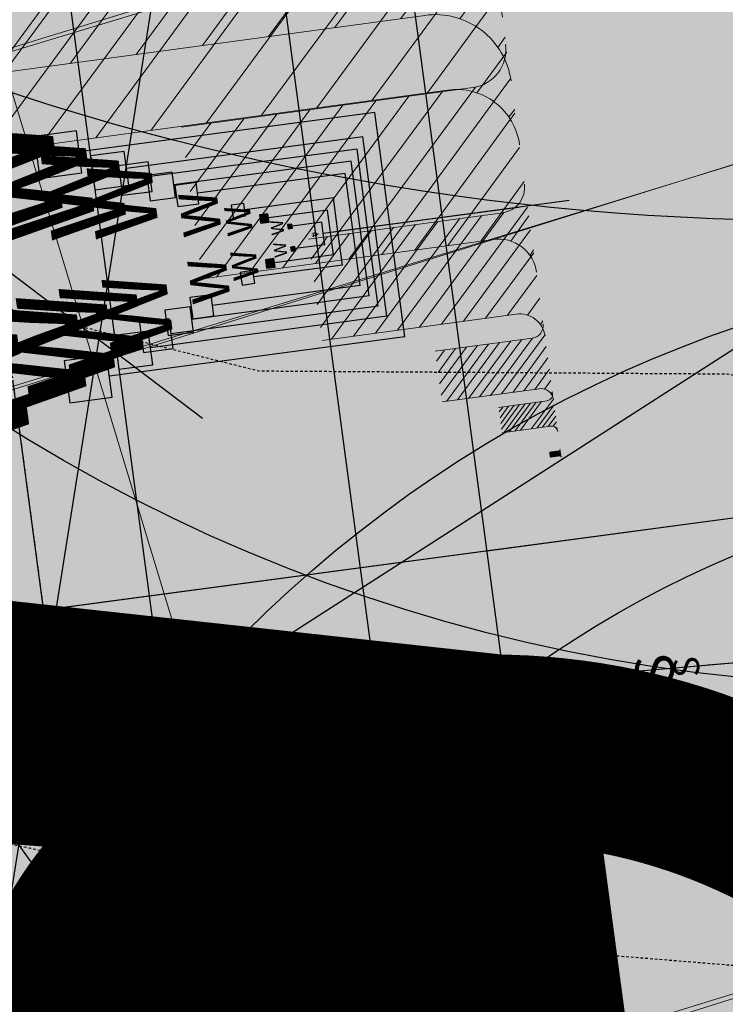
# Model space of a CAD drawing. Units: feet. Extents: x 2180049 to 2187117, y 13685001 to 13690677.
# Drawn here: x 2184295 to 2184329, y 13687355 to 13687401 of the extents above; entities that cross this region are included whole.
import ezdxf
from ezdxf.enums import TextEntityAlignment as Align

# ---------------------------------------------------------------- set-up
doc = ezdxf.new("R2010")
doc.units = ezdxf.units.FT
doc.header["$MEASUREMENT"] = 0
doc.linetypes.add('HIDDEN2', pattern=[0.1875, 0.125, -0.0625])
doc.linetypes.add('SETBACK', pattern=[0.7625, 0.325, -0.0625, 0.0625, -0.0625, 0.0625, -0.0625, 0.0625, -0.0625])
doc.layers.add('C-DTLS', color=2, linetype='Continuous', lineweight=0)
for name, color, linetype in [('CE-TOPO-MAJR', 14, 'HIDDEN2'), ('CE-TOPO-MINR', 13, 'HIDDEN2'), ('CP-BLDG-SBCK-U1', 1, 'SETBACK'), ('CP-DRWY-CDTL-U1', 7, 'Continuous'), ('CP-DRWY-CDTL-U1 @ 1', 7, 'Continuous'), ('CP-DRWY-CDTL-U1 @ 10', 7, 'Continuous'), ('CP-DRWY-CDTL-U1 @ 1000', 7, 'Continuous'), ('CP-DRWY-CDTL-U1 @ 20', 7, 'Continuous'), ('CP-DRWY-CDTL-U1 @ 2000', 7, 'Continuous'), ('CP-DRWY-CDTL-U1 @ 30', 7, 'Continuous'), ('CP-DRWY-CDTL-U1 @ 5', 7, 'Continuous'), ('CP-DRWY-CDTL-U1 @ 50', 7, 'Continuous'), ('CP-DRWY-CDTL-U1 @ 60', 7, 'Continuous'), ('CP-DRWY-CDTL-U1 @ 70', 7, 'Continuous'), ('CP-PAD-SETBACK', 13, 'Continuous'), ('CP-PAD-U1', 2, 'Continuous'), ('CP-ROAD-CURB-U1', 2, 'Continuous'), ('CP-RWAY-ESMT-U1', 3, 'Continuous'), ('CP-SSWR-STRC-U1', 1, 'Continuous'), ('CP-SSWR-STRC-U1 @ 1000', 1, 'Continuous'), ('CP-SSWR-STRC-U1 @ 2000', 1, 'Continuous'), ('CP-SSWR-SVRC-U1', 3, 'Continuous'), ('CP-SSWR-SVRC-U1 @ 100', 3, 'Continuous'), ('CP-SSWR-SVRC-U1 @ 20', 3, 'Continuous'), ('CP-SSWR-SVRC-U1 @ 30', 3, 'Continuous'), ('CP-SSWR-SVRC-U1 @ 50', 3, 'Continuous'), ('CP-SSWR-SVRC-U1 @ 60', 3, 'Continuous'), ('CP-SSWR-SVRC-U1 @ 70', 3, 'Continuous'), ('CP-SSWR-SVRC-U1 @ 80', 3, 'Continuous'), ('CP-SSWR-SYBL-U1', 2, 'Continuous'), ('CP-SSWR-SYBL-U1 @ 1000', 2, 'Continuous'), ('CP-SSWR-SYBL-U1 @ 2000', 2, 'Continuous'), ('CP-SUBD-LOTS-U1', 2, 'Continuous'), ('CP-SWLK-STRC-U1', 1, 'Continuous'), ('CP-TEXT-PAD', 7, 'Continuous'), ('CP-UTIL-ESMT-U1', 2, 'HIDDEN2'), ('CP-WATR-MAIN-U1', 5, 'Continuous'), ('CP-WATR-STRC-U1', 4, 'Continuous'), ('CP-WATR-STRC-U1 @ 1000', 4, 'Continuous'), ('CP-WATR-STRC-U1 @ 2000', 4, 'Continuous'), ('CP-WATR-SVRC-U1', 3, 'Continuous'), ('CP-WATR-SVRC-U1 @ 1', 3, 'Continuous'), ('CP-WATR-SVRC-U1 @ 10', 3, 'Continuous'), ('CP-WATR-SVRC-U1 @ 100', 3, 'Continuous'), ('CP-WATR-SVRC-U1 @ 1000', 3, 'Continuous'), ('CP-WATR-SVRC-U1 @ 20', 3, 'Continuous'), ('CP-WATR-SVRC-U1 @ 2000', 3, 'Continuous'), ('CP-WATR-SVRC-U1 @ 30', 3, 'Continuous'), ('CP-WATR-SVRC-U1 @ 50', 3, 'Continuous'), ('CP-WATR-SVRC-U1 @ 60', 3, 'Continuous'), ('CP-WATR-SVRC-U1 @ 70', 3, 'Continuous'), ('CP-WATR-SVRC-U1 @ 80', 3, 'Continuous')]:
    doc.layers.add(name, color=color, linetype=linetype)
doc.styles.add('L60', font='ariali.ttf', dxfattribs={"height": 3})
doc.styles.get("Standard").update_dxf_attribs({"font": 'ariali.ttf'})

# ---------------------------------------------------------------- blocks, each defined once
blk = doc.blocks.new('*U25')
for p, q in [((0, 0), (0.007944948380697675, -0.05947165539337336)), ((-0.03170282188154371, -0.06476828764717756), (0.04759271864295897, -0.05417502313956649))]:
    blk.add_line(p, q)
blk = doc.blocks.new('*U216')
at = {"layer": 'CP-WATR-STRC-U1 @ 2000', "xscale": 2000, "yscale": 2000, "zscale": 2000}
blk.add_blockref('*U25', (2184299.59965546, 13687509.11291397), dxfattribs=at)
blk = doc.blocks.new('*U10')
blk.add_wipeout([(-0.046630633412425716, 0.06474877626299888), (0.03276681719740417, 0.07275407679816268), (5.204170427930421e-18, 0)])
blk.add_hatch(color=256).paths.add_polyline_path([(0.03276681719740417, 0.07275407679816269), (-0.04663063341242572, 0.06474877626299888), (6.07495538332935e-19, -1.384723967818363e-17)])
blk.add_lwpolyline([(-0.04663063341242572, 0.06474877626299888), (0.03276681719740417, 0.07275407679816269), (6.07495538332935e-19, -1.384723967818363e-17)], close=True)
blk = doc.blocks.new('*U218')
at = {"layer": 'CP-WATR-STRC-U1 @ 1000', "xscale": 1000, "yscale": 1000, "zscale": 1000}
blk.add_blockref('*U10', (2184324.695788, 13687321.50065675), dxfattribs=at)
at = {"layer": 'CP-WATR-STRC-U1 @ 2000', "xscale": 2000, "yscale": 2000, "zscale": 2000}
blk.add_blockref('*U10', (2184324.695788, 13687321.50065675), dxfattribs=at)
blk = doc.blocks.new('*U17')
blk.add_text('W', height=0.06).set_placement((0.0563878244269489, 0.1452304956475245), align=Align.CENTER)
blk = doc.blocks.new('*U228')
at = {"layer": 'CP-WATR-SVRC-U1 @ 2000', "xscale": 1999.999999999999, "yscale": 1999.999999999999, "zscale": 1999.999999999999, "rotation": 97.60921490275057}
blk.add_blockref('*U17', (2184621.283629451, 13687321.4366223), dxfattribs=at)
blk = doc.blocks.new('*U24')
for p, q in [((-0.0531999999999897, -0.03499999999999659), (0, -0.03499999999999659)), ((0, -1.079999999977503), (0, -0.03499999999999659)), ((0, -0.03499999999999659), (0.05320000000000391, -0.03499999999999659))]:
    blk.add_line(p, q)
blk = doc.blocks.new('*U230')
at = {"layer": 'CP-WATR-SVRC-U1 @ 100', "xscale": 99.99999999999994, "yscale": 99.99999999999994, "zscale": 99.99999999999994, "rotation": 277.6092149034554}
blk.add_blockref('*U24', (2184370.90530976, 13687383.16303313), dxfattribs=at)
at = {"layer": 'CP-WATR-SVRC-U1 @ 1000', "xscale": 999.9999999999994, "yscale": 999.9999999999994, "zscale": 999.9999999999994, "rotation": 277.6092149034554}
blk.add_blockref('*U24', (2184370.90530976, 13687383.16303313), dxfattribs=at)
at = {"layer": 'CP-WATR-SVRC-U1 @ 2000', "xscale": 1999.999999999999, "yscale": 1999.999999999999, "zscale": 1999.999999999999, "rotation": 277.6092149034554}
blk.add_blockref('*U24', (2184370.90530976, 13687383.16303313), dxfattribs=at)
at = {"layer": 'CP-WATR-SVRC-U1 @ 50', "xscale": 49.99999999999997, "yscale": 49.99999999999997, "zscale": 49.99999999999997, "rotation": 277.6092149034554}
blk.add_blockref('*U24', (2184370.90530976, 13687383.16303313), dxfattribs=at)
at = {"layer": 'CP-WATR-SVRC-U1 @ 60', "xscale": 59.99999999999996, "yscale": 59.99999999999996, "zscale": 59.99999999999996, "rotation": 277.6092149034554}
blk.add_blockref('*U24', (2184370.90530976, 13687383.16303313), dxfattribs=at)
at = {"layer": 'CP-WATR-SVRC-U1 @ 70', "xscale": 69.99999999999996, "yscale": 69.99999999999996, "zscale": 69.99999999999996, "rotation": 277.6092149034554}
blk.add_blockref('*U24', (2184370.90530976, 13687383.16303313), dxfattribs=at)
at = {"layer": 'CP-WATR-SVRC-U1 @ 80', "xscale": 79.99999999999996, "yscale": 79.99999999999996, "zscale": 79.99999999999996, "rotation": 277.6092149034554}
blk.add_blockref('*U24', (2184370.90530976, 13687383.16303313), dxfattribs=at)
blk = doc.blocks.new('*U19')
for points in [[(-0.06319999999999482, 0.105000000000004), (-0.04319999999999879, 0.105000000000004), (-0.04319999999999879, 0.125), (-0.06319999999999482, 0.125)], [(0.04320000000001301, 0.105000000000004), (0.06320000000000903, 0.105000000000004), (0.06320000000000903, 0.125), (0.04320000000001301, 0.125)]]:
    blk.add_hatch(color=256).paths.add_polyline_path(points)
for p, q in [((-0.0531999999999897, -0.03499999999999659), (-0.0531999999999897, 0.105000000000004)), ((0.05320000000000391, -0.03499999999999659), (0.05320000000000391, 0.105000000000004)), ((-0.0531999999999897, -0.03499999999999659), (0, -0.03499999999999659)), ((0, -0.1200000000152893), (0, -0.03499999999999659)), ((0, -0.03499999999999659), (0.05320000000000391, -0.03499999999999659))]:
    blk.add_line(p, q)
for points in [[(-0.06319999999999482, 0.105000000000004), (-0.04319999999999879, 0.105000000000004), (-0.04319999999999879, 0.125), (-0.06319999999999482, 0.125)], [(0.04320000000001301, 0.105000000000004), (0.06320000000000903, 0.105000000000004), (0.06320000000000903, 0.125), (0.04320000000001301, 0.125)]]:
    blk.add_lwpolyline(points, close=True)
for p in [(-0.0494340947999774, 0.1452304956475245), (0.0563878244269489, 0.1452304956475245)]:
    blk.add_text('W', height=0.06).set_placement(p, align=Align.CENTER)
blk = doc.blocks.new('*U240')
at = {"layer": 'CP-WATR-SVRC-U1 @ 1', "rotation": 97.6092149035143}
blk.add_blockref('*U19', (2184309.341744533, 13687390.87700851), dxfattribs=at)
at = {"layer": 'CP-WATR-SVRC-U1 @ 10', "xscale": 9.999999999999995, "yscale": 9.999999999999995, "zscale": 9.999999999999995, "rotation": 97.6092149035143}
blk.add_blockref('*U19', (2184309.341744533, 13687390.87700851), dxfattribs=at)
at = {"layer": 'CP-WATR-SVRC-U1 @ 100', "xscale": 99.99999999999994, "yscale": 99.99999999999994, "zscale": 99.99999999999994, "rotation": 97.6092149035143}
blk.add_blockref('*U19', (2184309.341744533, 13687390.87700851), dxfattribs=at)
at = {"layer": 'CP-WATR-SVRC-U1 @ 20', "xscale": 19.99999999999999, "yscale": 19.99999999999999, "zscale": 19.99999999999999, "rotation": 97.6092149035143}
blk.add_blockref('*U19', (2184309.341744533, 13687390.87700851), dxfattribs=at)
at = {"layer": 'CP-WATR-SVRC-U1 @ 30', "xscale": 29.99999999999998, "yscale": 29.99999999999998, "zscale": 29.99999999999998, "rotation": 97.6092149035143}
blk.add_blockref('*U19', (2184309.341744533, 13687390.87700851), dxfattribs=at)
at = {"layer": 'CP-WATR-SVRC-U1 @ 50', "xscale": 49.99999999999997, "yscale": 49.99999999999997, "zscale": 49.99999999999997, "rotation": 97.6092149035143}
blk.add_blockref('*U19', (2184309.341744533, 13687390.87700851), dxfattribs=at)
at = {"layer": 'CP-WATR-SVRC-U1 @ 60', "xscale": 59.99999999999996, "yscale": 59.99999999999996, "zscale": 59.99999999999996, "rotation": 97.6092149035143}
blk.add_blockref('*U19', (2184309.341744533, 13687390.87700851), dxfattribs=at)
at = {"layer": 'CP-WATR-SVRC-U1 @ 70', "xscale": 69.99999999999996, "yscale": 69.99999999999996, "zscale": 69.99999999999996, "rotation": 97.6092149035143}
blk.add_blockref('*U19', (2184309.341744533, 13687390.87700851), dxfattribs=at)
at = {"layer": 'CP-WATR-SVRC-U1 @ 80', "xscale": 79.99999999999996, "yscale": 79.99999999999996, "zscale": 79.99999999999996, "rotation": 97.6092149035143}
blk.add_blockref('*U19', (2184309.341744533, 13687390.87700851), dxfattribs=at)
blk = doc.blocks.new('*U30')
blk.add_line((-0.0531999999999897, -0.03499999999999659), (-0.0531999999999897, 0.105000000000004))
blk = doc.blocks.new('*U241')
at = {"layer": 'CP-WATR-SVRC-U1 @ 2000', "xscale": 1999.999999999999, "yscale": 1999.999999999999, "zscale": 1999.999999999999, "rotation": 97.6092149035143}
blk.add_blockref('*U30', (2184285.054962488, 13687468.34320211), dxfattribs=at)
blk = doc.blocks.new('*U27')
blk.add_line((-0.0681077972808518, -0.02369236057365562), (-0.004325435347720699, -0.07198118232603488))
blk = doc.blocks.new('*U243')
at = {"layer": 'CP-WATR-STRC-U1 @ 2000', "xscale": 2000, "yscale": 2000, "zscale": 2000}
blk.add_blockref('*U27', (2184312.67853706, 13687526.21139783), dxfattribs=at)
blk = doc.blocks.new('*U199')
at = {"layer": 'CP-PAD-SETBACK', "linetype": 'HIDDEN2', "ltscale": 0.3}
blk.add_lwpolyline([(20, 0), (20, 90), (-20, 90), (-20, 0)], close=True, dxfattribs=at)
at = {"layer": 'CP-PAD-U1', "flags": 128}
blk.add_lwpolyline([(15, 0), (15, 70), (-15, 70), (-15, 0)], close=True, dxfattribs=at)
at = {"layer": 'CP-TEXT-PAD', "flags": 8}
for tag, p in [('SIZE', (0, 58.30466946586967)), ('DEPTH', (0.4403948336839676, 49.72180811571889))]:
    blk.add_attdef(tag, text='', height=5, dxfattribs=at).set_placement(p, align=Align.MIDDLE_CENTER)
blk = doc.blocks.new('*U54')
blk.add_text('W', height=0.06).set_placement((-0.0494340947999774, 0.1452304956475245), align=Align.CENTER)
blk = doc.blocks.new('*U279')
at = {"layer": 'CP-WATR-SVRC-U1 @ 2000', "xscale": 1999.999999999999, "yscale": 1999.999999999999, "zscale": 1999.999999999999, "rotation": 153.197567042408}
blk.add_blockref('*U54', (2184410.725417302, 13687836.96219495), dxfattribs=at)
blk = doc.blocks.new('Fire Hydrant Assembly')
h = blk.add_hatch(color=256)
h.paths.add_polyline_path([(0.01699999999999591, 0.3172154840474093), (0.1020000000000039, 0.2672154840474121), (0.1020000000000039, 0.3672154840474064)])
h.paths.add_polyline_path([(0, 0.3002154840474134), (-0.04999999999999716, 0.2152154840474054), (0.04999999999999716, 0.2152154840474054)])
h.paths.add_polyline_path([(-0.1020000000000039, 0.2672154840474121), (-0.01699999999999591, 0.3172154840474093), (-0.1020000000000039, 0.3672154840474064)])
blk.add_hatch(color=256).paths.add_polyline_path([(-0.03999999999999204, 0.1490903388268237, 1), (0.04000000000000625, 0.1490903388268237, 1)])
blk.add_line((-0.004469009416879999, 0.2926181680387145), (-0.04999999999999716, 0.2152154840474054))
blk.add_circle((0, 0.1490903388268237), 0.04)
blk.add_circle((0, 0.1490903388268237), 0.04)
blk = doc.blocks.new('*U296')
at = {"layer": 'CP-WATR-STRC-U1 @ 2000', "xscale": 2000.000000000001, "yscale": 2000.000000000001, "zscale": 2000.000000000001, "rotation": 153.1975670507753}
blk.add_blockref('Fire Hydrant Assembly', (2184448.827123374, 13687824.43579442), dxfattribs=at)
blk = doc.blocks.new('*U298')
at = {"layer": 'CP-WATR-STRC-U1 @ 1000', "xscale": 1000, "yscale": 1000, "zscale": 1000, "rotation": 79.81657538571307}
blk.add_blockref('Fire Hydrant Assembly', (2184630.790136538, 13687396.93329238), dxfattribs=at)
at = {"layer": 'CP-WATR-STRC-U1 @ 2000', "xscale": 2000, "yscale": 2000, "zscale": 2000, "rotation": 79.81657538571307}
blk.add_blockref('Fire Hydrant Assembly', (2184630.790136538, 13687396.93329238), dxfattribs=at)
blk = doc.blocks.new('*U64')
at = {"layer": 'C-DTLS'}
h = blk.add_hatch(dxfattribs=at)
h.set_pattern_fill('ANSI31', color=1, scale=0.3, angle=89.03667969565176)
h.set_pattern_definition([(134.0366796956517, (96275.6046621386, -262197.3407405663), (-0.02695856045836686, -0.02606695260310607), [])])
edge = h.paths.add_edge_path()
edge.add_arc((0.06069924208415674, -0.0001406963394145195), 0.05999999999999998, 89.99999993700285, 179.9999999353842)
edge.add_line((0.0006992420897049403, -0.0001406962758304792), (0.0006992421193985199, 0.3598593037299359))
edge.add_arc((0.06069924211385035, 0.3598593036663376), 0.05999999999999998, 179.9999999353842, 269.9999999370028)
edge.add_line((0.06069924207830013, 0.2998593036980992), (0.5206992420953648, 0.2998593036980923))
edge.add_line((0.5206992420953648, 0.2998593036980995), (0.5206992421430874, 0.059859303674939))
edge.add_line((0.5206992421431158, 0.05985930367493901), (0.06069924210161159, 0.05985930366138147))
at = {"layer": 'C-DTLS', "color": 2}
blk.add_line((0.5206992420953648, 0.2998593036980995), (0.06069924207830013, 0.2998593036980992), dxfattribs=at)
blk.add_arc((0.06069924211385035, 0.3598593036663376), 0.05999999999999998, 179.9999999703716, 269.9999999366651, dxfattribs=at)
blk = doc.blocks.new('*U300')
at = {"layer": 'CP-DRWY-CDTL-U1 @ 1000', "xscale": 1000, "yscale": 1000, "zscale": 1000, "rotation": 7.475638240106682}
blk.add_blockref('*U64', (2184360.481989895, 13687385.40286526), dxfattribs=at)
at = {"layer": 'CP-DRWY-CDTL-U1 @ 2000', "xscale": 2000, "yscale": 2000, "zscale": 2000, "rotation": 7.475638240106682}
blk.add_blockref('*U64', (2184360.481989895, 13687385.40286526), dxfattribs=at)
blk = doc.blocks.new('*U303')
at = {"layer": 'CP-DRWY-CDTL-U1 @ 2000', "xscale": 2000, "yscale": 2000, "zscale": 2000, "rotation": 105.1398807419012}
blk.add_blockref('*U64', (2185020.400467447, 13687439.7439376), dxfattribs=at)
blk = doc.blocks.new('*U304')
at = {"layer": 'CP-DRWY-CDTL-U1 @ 2000', "xscale": 2000, "yscale": 2000, "zscale": 2000, "rotation": 153.0639903808536}
blk.add_blockref('*U64', (2184677.237391247, 13687847.99918539), dxfattribs=at)
blk = doc.blocks.new('*U307')
at = {"layer": 'CP-DRWY-CDTL-U1 @ 2000', "xscale": 2000, "yscale": 2000, "zscale": 2000, "rotation": 153.0639903834648}
blk.add_blockref('*U64', (2184403.457248604, 13687949.21526349), dxfattribs=at)
blk = doc.blocks.new('Sewer Manhole')
h = blk.add_hatch(color=256)
h.dxf.hatch_style = 1
edge = h.paths.add_edge_path()
edge.add_arc((0, 0), 0.06, 0, 360)
for radius in [0.06, 0.05000040000000001]:
    blk.add_circle((0, 0), radius)
at = {"style": 'L60'}
blk.add_text('SS', height=0.04, dxfattribs=at).set_placement((0, 0), align=Align.MIDDLE_CENTER)
blk = doc.blocks.new('*U325')
at = {"layer": 'CP-SSWR-STRC-U1 @ 2000', "xscale": 2000, "yscale": 2000, "zscale": 2000}
blk.add_blockref('Sewer Manhole', (2184332.646012785, 13687511.53083486), dxfattribs=at)
blk = doc.blocks.new('*U326')
at = {"layer": 'CP-SSWR-STRC-U1 @ 1000', "xscale": 1000, "yscale": 1000, "zscale": 1000}
blk.add_blockref('Sewer Manhole', (2184348.434069251, 13687329.71685235), dxfattribs=at)
at = {"layer": 'CP-SSWR-STRC-U1 @ 2000', "xscale": 2000, "yscale": 2000, "zscale": 2000}
blk.add_blockref('Sewer Manhole', (2184348.434069251, 13687329.71685235), dxfattribs=at)
blk = doc.blocks.new('*U185')
h = blk.add_hatch(color=256)
h.dxf.hatch_style = 1
h.paths.add_polyline_path([(-0.01333890955590608, 0.1509967372762236), (-0.06215945908372631, -0.1576661920566571), (0.08883727819556689, -0.1443272824958045)])
at = {"flags": 128}
blk.add_lwpolyline([(-0.01333890955590608, 0.1509967372762236), (0.08883727819556689, -0.1443272824958045), (-0.06215945908372631, -0.1576661920566571)], close=True, dxfattribs=at)
blk = doc.blocks.new('*U347')
at = {"layer": 'CP-SSWR-SYBL-U1 @ 1000', "xscale": 1000, "yscale": 1000, "zscale": 1000}
blk.add_blockref('*U185', (2184341.021235565, 13687415.36850671), dxfattribs=at)
at = {"layer": 'CP-SSWR-SYBL-U1 @ 2000', "xscale": 2000, "yscale": 2000, "zscale": 2000}
blk.add_blockref('*U185', (2184341.021235565, 13687415.36850671), dxfattribs=at)
blk = doc.blocks.new('*U131')
h = blk.add_hatch(color=256)
h.dxf.hatch_style = 1
h.paths.add_polyline_path([(0.01028267119922799, 0.1512356037750849), (-0.08590047308865609, -0.1460942681776831), (0.06533513069022852, -0.1563769393725008)])
blk = doc.blocks.new('*U432')
at = {"layer": 'CP-SSWR-SYBL-U1 @ 2000', "xscale": 2000, "yscale": 2000, "zscale": 2000}
blk.add_blockref('*U131', (2184338.010195776, 13687590.42623495), dxfattribs=at)
blk = doc.blocks.new('*U51')
blk.add_text('W', height=0.06).set_placement((0.0563878244269489, 0.1452304956475245), align=Align.CENTER)
blk = doc.blocks.new('*U441')
at = {"layer": 'CP-WATR-SVRC-U1 @ 2000', "xscale": 1999.999999999999, "yscale": 1999.999999999999, "zscale": 1999.999999999999, "rotation": 165.4113941916517}
blk.add_blockref('*U51', (2184557.939221625, 13687783.97418661), dxfattribs=at)
blk = doc.blocks.new('*U463')
at = {"layer": 'CP-DRWY-CDTL-U1 @ 2000', "xscale": 2000, "yscale": 2000, "zscale": 2000, "rotation": 105.1398807402753}
blk.add_blockref('*U64', (2184999.16158197, 13687433.94421008), dxfattribs=at)
blk = doc.blocks.new('*U187')
for p, q in [((0, 0.0799999999999983), (0, 0.8531910899371534)), ((0.07999999999999807, -2.939152317953585e-17), (-1.934013412837852e-16, 0.0799999999999983))]:
    blk.add_line(p, q)
blk.add_text('S', height=0.06).set_placement((0, 0.8737609129852312), align=Align.CENTER)
blk = doc.blocks.new('*U492')
at = {"layer": 'CP-SSWR-SVRC-U1 @ 100', "xscale": 100, "yscale": 100, "zscale": 100, "rotation": 94.9629050711821}
blk.add_blockref('*U187', (2184344.753046657, 13687372.1072111), dxfattribs=at)
at = {"layer": 'CP-SSWR-SVRC-U1 @ 20', "xscale": 20, "yscale": 20, "zscale": 20, "rotation": 94.9629050711821}
blk.add_blockref('*U187', (2184344.753046657, 13687372.1072111), dxfattribs=at)
at = {"layer": 'CP-SSWR-SVRC-U1 @ 30', "xscale": 30, "yscale": 30, "zscale": 30, "rotation": 94.9629050711821}
blk.add_blockref('*U187', (2184352.265687448, 13687372.75958115), dxfattribs=at)
at = {"layer": 'CP-SSWR-SVRC-U1 @ 50', "xscale": 50, "yscale": 50, "zscale": 50, "rotation": 94.9629050711821}
blk.add_blockref('*U187', (2184344.753046657, 13687372.1072111), dxfattribs=at)
at = {"layer": 'CP-SSWR-SVRC-U1 @ 60', "xscale": 60, "yscale": 60, "zscale": 60, "rotation": 94.9629050711821}
blk.add_blockref('*U187', (2184344.753046657, 13687372.1072111), dxfattribs=at)
at = {"layer": 'CP-SSWR-SVRC-U1 @ 70', "xscale": 70, "yscale": 70, "zscale": 70, "rotation": 94.9629050711821}
blk.add_blockref('*U187', (2184344.753046657, 13687372.1072111), dxfattribs=at)
at = {"layer": 'CP-SSWR-SVRC-U1 @ 80', "xscale": 80, "yscale": 80, "zscale": 80, "rotation": 94.9629050711821}
blk.add_blockref('*U187', (2184344.753046657, 13687372.1072111), dxfattribs=at)
blk = doc.blocks.new('*U190')
at = {"layer": 'C-DTLS'}
h = blk.add_hatch(dxfattribs=at)
h.set_pattern_fill('ANSI31', color=1, scale=0.3, angle=89.03667969565176)
h.set_pattern_definition([(134.0366796956517, (96275.60311784236, -262197.0383382327), (-0.02695856045836686, -0.02606695260310607), [])])
edge = h.paths.add_edge_path()
edge.add_arc((0.05915494583366383, 0.3022616372427695), 0.05999999999999998, 89.99999993700285, 179.9999999353842)
edge.add_line((-0.0008450541607879714, 0.3022616373063535), (-0.0008450541310943918, 0.66226163731212))
edge.add_arc((0.05915494586335743, 0.6622616372485216), 0.05999999999999998, 179.9999999353842, 269.9999999370028)
edge.add_line((0.05915494582780722, 0.6022616372802831), (0.5191549458448719, 0.6022616372802763))
edge.add_line((0.5191549458448719, 0.6022616372802835), (0.5191549458925945, 0.362261637257123))
edge.add_line((0.5191549458926229, 0.362261637257123), (0.05915494585111869, 0.3622616372435655))
at = {"layer": 'C-DTLS', "color": 2}
for p, q in [((0.5191549458448719, 0.6022616372802835), (0.05915494582780722, 0.6022616372802831)), ((0.5191549458926229, 0.362261637257123), (0.05915494585111873, 0.3622616372435655))]:
    blk.add_line(p, q, dxfattribs=at)
for centre, start, end in [((0.05915494586335743, 0.6622616372485216), 179.9999999703716, 269.9999999366651), ((0.05915494583366383, 0.3022616372427695), 89.9999999366652, 179.9999999703716)]:
    blk.add_arc(centre, 0.05999999999999998, start, end, dxfattribs=at)
blk = doc.blocks.new('*U495')
at = {"layer": 'CP-DRWY-CDTL-U1 @ 1', "xscale": -1, "rotation": 7.742791567523807}
blk.add_blockref('*U190', (2184320.903495403, 13687380.11548772), dxfattribs=at)
at = {"layer": 'CP-DRWY-CDTL-U1 @ 10', "xscale": -9.999999999999996, "yscale": 9.999999999999998, "zscale": 9.999999999999998, "rotation": 7.742791567523807}
blk.add_blockref('*U190', (2184320.903495403, 13687380.11548772), dxfattribs=at)
at = {"layer": 'CP-DRWY-CDTL-U1 @ 20', "xscale": -20, "yscale": 20.00000000000001, "zscale": 20.00000000000001, "rotation": 7.742791567523807}
blk.add_blockref('*U190', (2184320.903495403, 13687380.11548772), dxfattribs=at)
at = {"layer": 'CP-DRWY-CDTL-U1 @ 30', "xscale": -29.99999999999999, "yscale": 29.99999999999999, "zscale": 29.99999999999999, "rotation": 7.742791567523807}
blk.add_blockref('*U190', (2184320.903495403, 13687380.11548772), dxfattribs=at)
at = {"layer": 'CP-DRWY-CDTL-U1 @ 5', "xscale": -4.999999999999998, "yscale": 4.999999999999999, "zscale": 4.999999999999999, "rotation": 7.742791567523807}
blk.add_blockref('*U190', (2184320.903495403, 13687380.11548772), dxfattribs=at)
at = {"layer": 'CP-DRWY-CDTL-U1 @ 50', "xscale": -50, "yscale": 50, "zscale": 50, "rotation": 7.742791567523807}
blk.add_blockref('*U190', (2184320.903495403, 13687380.11548772), dxfattribs=at)
at = {"layer": 'CP-DRWY-CDTL-U1 @ 60', "xscale": -60, "yscale": 60, "zscale": 60, "rotation": 7.742791567523807}
blk.add_blockref('*U190', (2184320.903495403, 13687380.11548772), dxfattribs=at)
at = {"layer": 'CP-DRWY-CDTL-U1 @ 70', "xscale": -70, "yscale": 70, "zscale": 70, "rotation": 7.742791567523807}
blk.add_blockref('*U190', (2184320.903495403, 13687380.11548772), dxfattribs=at)
blk = doc.blocks.new('*U522')
at = {"layer": 'CP-DRWY-CDTL-U1 @ 1000', "xscale": 1000, "yscale": 1000, "zscale": 1000, "rotation": 243.0639903792578}
blk.add_blockref('*U64', (2184362.210782201, 13687873.84220425), dxfattribs=at)
at = {"layer": 'CP-DRWY-CDTL-U1 @ 2000', "xscale": 2000, "yscale": 2000, "zscale": 2000, "rotation": 243.0639903792578}
blk.add_blockref('*U64', (2184362.210782201, 13687873.84220425), dxfattribs=at)
blk = doc.blocks.new('*U523')
at = {"layer": 'CP-DRWY-CDTL-U1 @ 1000', "xscale": 1000, "yscale": 1000, "zscale": 1000, "rotation": 243.0639903792578}
blk.add_blockref('*U64', (2184310.441944337, 13687899.9952852), dxfattribs=at)
at = {"layer": 'CP-DRWY-CDTL-U1 @ 2000', "xscale": 2000, "yscale": 2000, "zscale": 2000, "rotation": 243.0639903792578}
blk.add_blockref('*U64', (2184310.441944337, 13687899.9952852), dxfattribs=at)

msp = doc.modelspace()

# ---------------------------------------------------------------- hatches: boundary and pattern name
at = {"layer": 'CP-SWLK-STRC-U1'}
h = msp.add_hatch(dxfattribs=at)
h.set_pattern_fill('AR-CONC', color=256)
h.set_pattern_definition([(49.99999999999999, (2184735.539027796, 13687850.35203894), (7.172601826007535, -0.6275213498259511), [0.75, -8.25]), (355, (2184735.539027796, 13687850.35203894), (-1.38751333613, 7.521921337000118), [0.6, -6.6]), (100.45144446, (2184736.136744606, 13687850.2997455), (5.78508846727112, 6.894399909686294), [0.6374019199999998, -7.011421119999999]), (46.18420000000001, (2184735.539027796, 13687852.35203894), (10.67241330671572, -1.655192807930765), [1.125, -12.375]), (96.63563549, (2184736.428395246, 13687852.21410587), (9.346619456742284, 9.741186007745505), [0.95610342, -10.5171376]), (351.1841639899999, (2184735.539027796, 13687852.35203894), (9.346619450547731, 9.741186002699902), [0.9, -9.90000001]), (21, (2184736.539027796, 13687851.85203894), (5.969070521184617, -4.026188906653388), [0.75, -8.25]), (326.0000000000001, (2184736.539027796, 13687851.85203894), (2.433153319215817, 7.25150045046853), [0.6, -6.6]), (71.45144474, (2184737.036450336, 13687851.5165232), (8.402223767299711, 3.225311528063538), [0.6374019000000001, -7.01142112]), (37.50000000000001, (2184735.539027796, 13687850.35203894), (0.1215985531729067, 3.328938538313115), [0, -6.52, 0, -6.7, 0, -6.625]), (7.499999999999999, (2184735.539027796, 13687850.35203894), (2.630695374421486, 3.944117118823602), [0, -3.82, 0, -6.37, 0, -2.525]), (327.5, (2184733.309027796, 13687850.35203894), (5.33822436172409, -0.2255487173437976), [0, -2.5, 0, -7.8, 0, -10.35]), (317.5, (2184732.309027796, 13687850.35203894), (5.831861693423862, 1.001049823323177), [0, -3.25, 0, -5.18, 0, -7.35])])
edge = h.paths.add_edge_path()
edge.add_arc((2184727.920058502, 13687917.61516181), 52.84144088340966, 275.57065022418277, 353.41639717974033, ccw=False)
edge.add_arc((2184734.987038268, 13687844.8661795), 20.24999999517741, 95.49039746062903, 153.197567051336)
edge.add_line((2184716.912563163, 13687853.9972172), (2184700.432733919, 13687821.37614249))
edge.add_arc((2184709.35573896, 13687816.8670461), 9.997598172386297, 153.1909856386434, 204.3110620152449)
edge.add_line((2184700.244689711, 13687812.75113177), (2184708.822738332, 13687793.75682057))
edge.add_arc((2184717.936449264, 13687797.87267687), 10.00000000398943, 204.3044806189487, 255.4113941791154)
edge.add_line((2184715.417680174, 13687788.19508408), (2184787.322925014, 13687769.48043967))
edge.add_arc((2184845.569460168, 13687993.274773), 231.249999975573, 255.411394182795, 285.2734574069589)
edge.add_line((2184906.486765444, 13687770.19262579), (2184948.523422237, 13687781.67162528))
edge.add_arc((2184945.889160387, 13687791.31842083), 9.999999999457515, 285.2734574037324, 333.1826733243302)
edge.add_line((2184954.813654676, 13687786.80694639), (2184961.925614931, 13687800.87566148))
edge.add_arc((2184953.001120598, 13687805.38713594), 10.00000004162499, 333.1826734101068, 375.2734573112253)
edge.add_line((2184962.647916198, 13687808.02139778), (2184954.523826343, 13687837.77221163))
edge.add_arc((2185368.130185854, 13687950.71618832), 428.7499999991801, 158.190947085303, 195.2734573896736, ccw=False)
edge.add_line((2184970.067050438, 13688110.00304504), (2185221.290800107, 13688737.81952522))
edge.add_arc((2185620.267004126, 13688578.06950359), 429.7697997581302, 148.027229458968, 158.1788423187832, ccw=False)
edge.add_line((2185255.693351248, 13688805.63956404), (2185310.688592852, 13688893.70206732))
edge.add_arc((2184995.798815419, 13689090.35147819), 371.2500003038586, 328.0151246470103, 334.8298553948235)
edge.add_arc((2185251.927623977, 13688969.9893845), 88.25000000321359, 334.8298553971198, 362.3167403415414)
edge.add_arc((2185451.76415059, 13688978.07413023), 111.7500012033911, 161.7688246177106, 182.316740230137, ccw=False)
edge.add_line((2185345.623779813, 13689013.03531529), (2185371.984827534, 13689093.06610824))
edge.add_line((2185371.984827534, 13689093.06610824), (2185377.683639323, 13689091.18899764))
edge.add_line((2185377.683639323, 13689091.18899764), (2185351.322591602, 13689011.15820469))
edge.add_arc((2185451.764620273, 13688978.07406458), 105.7504678484945, 161.7688704532007, 182.316694396541)
edge.add_arc((2185251.927623984, 13688969.9893845), 94.24999999582785, -25.17014460353988, 2.3167403437597045, ccw=False)
edge.add_arc((2184995.798815443, 13689090.35147817), 377.2500002753922, 328.01512464700716, 334.8298553953745, ccw=False)
edge.add_line((2185315.777720564, 13688890.52389503), (2185260.78247896, 13688802.46139174))
edge.add_arc((2185619.749365307, 13688578.33208227), 423.1916502713278, 148.0204484584413, 158.1856233198966)
edge.add_line((2185226.861362937, 13688735.59043802), (2184975.637613267, 13688107.77395783))
edge.add_arc((2185368.130185855, 13687950.71618832), 422.7499999998012, 158.190947085303, 195.2734573896899)
edge.add_line((2184960.311903677, 13687839.35276874), (2184968.663600764, 13687808.76844609))
edge.add_arc((2184962.87552343, 13687807.18788898), 6.000000000082947, -26.817326663336814, 15.273457404511191, ccw=False)
edge.add_line((2184968.230220004, 13687804.48100431), (2184963.538281931, 13687795.19952105))
edge.add_line((2184963.538281931, 13687795.19952105), (2184965.098520059, 13687790.44918874))
edge.add_line((2184965.098520059, 13687790.44918874), (2184959.846884916, 13687789.34277902))
edge.add_line((2184959.846884916, 13687789.34277902), (2184956.779967052, 13687781.83037903))
edge.add_arc((2184951.425270466, 13687784.53726371), 6.000000016114607, 296.95836340844215, 333.18267329558506, ccw=False)
edge.add_arc((2184945.424040922, 13687801.81670071), 24.25000061183367, 285.2734574694409, 291.0781310465088, ccw=False)
edge.add_line((2184951.812126095, 13687778.4232209), (2184907.540470197, 13687766.33390757))
edge.add_arc((2184845.569460169, 13687993.27477303), 235.2499999980162, 255.4113941840798, 285.2734574085236, ccw=False)
edge.add_line((2184786.315417379, 13687765.60940255), (2184711.844388485, 13687784.9918388))
edge.add_arc((2184718.204279823, 13687809.42775859), 25.24999789856374, 250.2241968433855, 255.4113943718467, ccw=False)
edge.add_arc((2184712.21978334, 13687791.09402441), 5.999999985612913, 204.3044805859523, 244.7585615750487, ccw=False)
edge.add_line((2184706.751556795, 13687788.62451063), (2184705.691101371, 13687790.97266943))
edge.add_line((2184705.691101371, 13687790.97266943), (2184702.413462771, 13687798.23032095))
edge.add_line((2184702.413462771, 13687798.23032095), (2184695.02490249, 13687814.59075669))
edge.add_arc((2184700.493129043, 13687817.06027048), 5.999999996312563, 163.8504043095743, 204.3044806178505, ccw=False)
edge.add_arc((2184718.204278834, 13687809.42776133), 25.24999826053548, 153.1975668299426, 158.3847652678061, ccw=False)
edge.add_line((2184695.666971961, 13687820.81337554), (2184713.342296475, 13687855.80087897))
edge.add_arc((2184734.987038243, 13687844.86617954), 24.24999995654752, 95.490397409651, 153.1975671015412, ccw=False)
edge.add_arc((2184728.002476605, 13687917.53127358), 48.75000000316816, 275.4903974667587, 570.9047366194098)
edge.add_arc((2184665.366837883, 13687880.03758399), 24.24999997995666, -26.80243298533219, 30.90473665168679, ccw=False)
edge.add_line((2184687.011579655, 13687869.10288451), (2184662.046374846, 13687819.68539359))
edge.add_arc((2184656.690974769, 13687822.39088629), 6.000000060634544, 294.3045334439619, 333.19756684335914, ccw=False)
edge.add_line((2184659.160493619, 13687816.92266196), (2184649.962059736, 13687812.76853363))
edge.add_line((2184649.962059736, 13687812.76853363), (2184648.859156804, 13687808.53096952))
edge.add_line((2184648.859156804, 13687808.53096952), (2184644.020360408, 13687809.79035406))
edge.add_line((2184644.020360408, 13687809.79035406), (2184644.107317088, 13687810.12445827))
edge.add_line((2184644.107317088, 13687810.12445827), (2184635.498548668, 13687806.23663027))
edge.add_arc((2184633.029029862, 13687811.70485456), 6.000000000319661, 255.4113942056903, 294.3045332419841, ccw=False)
edge.add_line((2184631.517768412, 13687805.89829888), (2184535.005704278, 13687831.0173144))
edge.add_arc((2184657.2289743, 13688300.62250482), 485.2500001026216, 243.1975670310764, 255.4113941828145, ccw=False)
edge.add_line((2184438.422255811, 13687867.50452719), (2184425.028637852, 13687874.27084432))
edge.add_arc((2184427.734130501, 13687879.62624435), 5.999999996188332, 198.1975741854105, 243.1975670655278, ccw=False)
edge.add_line((2184422.034218858, 13687877.75247616), (2184419.090069165, 13687886.70843627))
edge.add_line((2184419.090069165, 13687886.70843627), (2184414.627235524, 13687888.96301292))
edge.add_line((2184414.627235524, 13687888.96301292), (2184416.881812179, 13687893.42584656))
edge.add_line((2184416.881812179, 13687893.42584656), (2184413.937670081, 13687902.38178356))
edge.add_arc((2184419.637581722, 13687904.25555175), 5.999999994332649, 153.197567021704, 198.19757421064, ccw=False)
edge.add_line((2184414.282181696, 13687906.9610444), (2184479.500143603, 13688036.05704282))
edge.add_arc((2184503.822585372, 13688023.76959709), 27.2499999315733, 96.74530523477682, 153.1975671262749, ccw=False)
edge.add_arc((2184494.895927344, 13688099.24353144), 48.74999999974359, 276.7453053125022, 569.6498287780587)
edge.add_arc((2184428.846984969, 13688061.64649417), 27.25000000079437, -26.802432953248, 29.64982877709508, ccw=False)
edge.add_line((2184453.169426783, 13688049.35904837), (2184388.365206809, 13687921.08203335))
edge.add_arc((2184365.827899614, 13687932.46764762), 25.24999857289778, 329.1396526774946, 333.1975670507262, ccw=False)
edge.add_arc((2184382.596066931, 13687922.96854676), 6.000000007102634, 288.1975742828615, 324.86747670979366, ccw=False)
edge.add_line((2184384.46983513, 13687917.26863511), (2184375.513884894, 13687914.32448865))
edge.add_line((2184375.513884894, 13687914.32448865), (2184373.259308243, 13687909.86165501))
edge.add_line((2184373.259308243, 13687909.86165501), (2184368.7964746, 13687912.11623166))
edge.add_line((2184368.7964746, 13687912.11623166), (2184359.840527635, 13687909.17208628))
edge.add_arc((2184357.966759445, 13687914.87199794), 6.000000005973627, 251.5276990897818, 288.19757419282007, ccw=False)
edge.add_arc((2184365.827898411, 13687932.46764842), 25.25000015829544, 243.1975670533448, 247.2555014917784, ccw=False)
edge.add_line((2184354.442283427, 13687909.93033981), (2184150.583836946, 13688012.91751649))
edge.add_arc((2184162.871282744, 13688037.2399583), 27.24999999795242, 162.282287332959, 243.19756704759868, ccw=False)
edge.add_arc((2184090.476156876, 13688060.36885258), 48.75000000183978, 342.2822873323032, 621.8692851138871)
edge.add_arc((2184079.72732947, 13687985.13280595), 27.25000001770892, 63.19756705214968, 81.86928510690962, ccw=False)
edge.add_line((2184092.014775275, 13688009.45524778), (2184425.120250258, 13687841.17381037))
edge.add_arc((2184657.228974263, 13688300.62250472), 514.7499999977122, 243.197567029731, 255.4113941841323)
edge.add_line((2184527.575335469, 13687802.46841566), (2184778.885048618, 13687737.0605038))
edge.add_arc((2184845.569460168, 13687993.27477293), 264.7499999081951, 255.4113941898571, 285.2734574140636)
edge.add_line((2184915.311542655, 13687737.87586068), (2184958.97526996, 13687749.79916623))
edge.add_arc((2184960.55582707, 13687744.0110889), 6.000000000328282, 63.18267328895382, 105.2734574130906, ccw=False)
edge.add_line((2184963.262711742, 13687749.36578547), (2184972.089560412, 13687744.90367243))
edge.add_line((2184972.089560412, 13687744.90367243), (2184976.91295819, 13687746.22080336))
edge.add_line((2184976.91295819, 13687746.22080336), (2184978.102692544, 13687741.86393806))
edge.add_line((2184978.102692544, 13687741.86393806), (2184981.644290626, 13687740.07360364))
edge.add_line((2184981.644290626, 13687740.07360364), (2184985.968523639, 13687737.88763477))
edge.add_arc((2184983.261638958, 13687732.53293819), 6.000000007396615, 26.567579563813013, 63.182673233570085, ccw=False)
edge.add_arc((2184965.971283844, 13687726.57169488), 24.24999967975828, 15.273457378474575, 20.88448551436352, ccw=False)
edge.add_line((2184989.364762762, 13687732.95977977), (2185059.436127965, 13687476.35501797))
edge.add_arc((2185036.042646019, 13687469.96693227), 24.25000281401293, 12.721318060399085, 15.27345734078682, ccw=False)
edge.add_arc((2185053.791118421, 13687474.25053962), 6.000000001149313, -29.88824456151241, 10.141371055440686, ccw=False)
edge.add_line((2185058.993112457, 13687471.26068042), (2185054.450517303, 13687463.35711329))
edge.add_line((2185054.450517303, 13687463.35711329), (2185055.754030256, 13687458.53001747))
edge.add_line((2185055.754030256, 13687458.53001747), (2185050.926934443, 13687457.22650452))
edge.add_line((2185050.926934443, 13687457.22650452), (2185046.479402971, 13687449.48833672))
edge.add_arc((2185041.27740893, 13687452.47819593), 6.000000006475314, 289.45865491284445, 330.11175542980357, ccw=False)
edge.add_line((2185043.276168262, 13687446.82090318), (2185042.430733725, 13687446.57345376))
edge.add_line((2185042.430733725, 13687446.57345376), (2184969.998578293, 13687426.79431957))
edge.add_arc((2184896.436816126, 13687696.18108546), 279.2499999797851, 261.39954129349405, 285.273457409211, ccw=False)
edge.add_line((2184854.676860952, 13687420.07120039), (2184672.646786559, 13687447.60215149))
edge.add_arc((2184744.315393605, 13687921.46307334), 479.2499999943681, 255.4113941852124, 261.39954129379754, ccw=False)
edge.add_line((2184623.603385082, 13687457.6644387), (2184392.505537964, 13687517.81184576))
edge.add_arc((2184398.613553005, 13687541.28000829), 24.25000000484579, 213.8924194222268, 255.4113941799253, ccw=False)
edge.add_arc((2184336.357097671, 13687499.45736167), 50.75000000300194, 33.89241939887759, 229.128189682414)
edge.add_arc((2184287.279433718, 13687442.74419825), 24.25000002468032, 7.609214925797119, 49.12818968906532, ccw=False)
edge.add_line((2184311.315894464, 13687445.95528156), (2184325.898833485, 13687336.79516071))
edge.add_line((2184325.898833485, 13687336.79516071), (2184321.934056459, 13687336.26549748))
edge.add_line((2184321.934056459, 13687336.26549748), (2184320.429364289, 13687347.5288223))
edge.add_line((2184320.429364289, 13687347.5288223), (2184319.305754227, 13687348.38760075))
edge.add_line((2184319.305754227, 13687348.38760075), (2184318.643675198, 13687353.34357204))
edge.add_line((2184318.643675198, 13687353.34357204), (2184319.502453646, 13687354.4671821))
edge.add_line((2184319.502453646, 13687354.4671821), (2184307.351117437, 13687445.42561834))
edge.add_arc((2184287.279433723, 13687442.74419825), 20.25000001972526, 7.609214928971429, 49.12818969046538)
edge.add_arc((2184336.357097671, 13687499.45736167), 54.75000000389607, 33.89241940152732, 229.1281896847916, ccw=False)
edge.add_arc((2184398.613553005, 13687541.28000829), 20.25000000599677, 213.8924194233149, 255.4113941791385)
edge.add_line((2184393.513045599, 13687521.68288288), (2184624.610892717, 13687461.53547582))
edge.add_arc((2184744.315393615, 13687921.46307334), 475.2499999962115, 255.4113941840803, 261.3995412926075)
edge.add_line((2184673.244959596, 13687451.55717223), (2184855.275033989, 13687424.02622113))
edge.add_arc((2184896.436816127, 13687696.18108546), 275.2499999802498, 261.3995412933518, 285.2734574091206)
edge.add_line((2184968.944873553, 13687430.6530378), (2185038.620345673, 13687449.67940121))
edge.add_arc((2185035.986083825, 13687459.32619677), 9.999999999089512, 285.273457396011, 330.1117554490519)
edge.add_line((2185044.656073885, 13687454.3430981), (2185052.461796209, 13687467.92411254))
edge.add_arc((2185043.791806146, 13687472.90721121), 10.0000000020197, 330.1117554583585, 375.2734574053659)
edge.add_line((2185053.438601704, 13687475.54147306), (2184983.722024549, 13687730.8469837))
edge.add_arc((2184974.075228993, 13687728.21272185), 9.999999999253635, 15.27345740958292, 63.18267328256916)
edge.add_line((2184978.586703447, 13687737.13721614), (2184964.205247588, 13687744.40727186))
edge.add_arc((2184959.693773134, 13687735.48277757), 9.999999999866159, 63.18267328018808, 105.2734574088801)
edge.add_line((2184957.059511284, 13687745.12957313), (2184916.365247379, 13687734.01714245))
edge.add_arc((2184845.569460169, 13687993.27477301), 268.7499999787365, 255.41139418298138, 285.2734574060512, ccw=False)
edge.add_line((2184777.877540935, 13687733.18946669), (2184526.567827834, 13687798.59737854))
edge.add_arc((2184657.228974264, 13688300.62250472), 518.750000000087, 243.1975670298254, 255.4113941841845, ccw=False)
edge.add_line((2184423.316588488, 13687837.60354368), (2184090.211113506, 13688005.88498109))
edge.add_arc((2184079.727329486, 13687985.132806), 23.24999996386599, 63.19756702977045, 81.86928512693659)
edge.add_arc((2184090.47615688, 13688060.36885258), 52.75000000046701, 55.16188140276148, 261.8692851092513, ccw=False)
edge.add_line((2184120.610108578, 13688103.66443498), (2184122.0128243, 13688103.84440319))
edge.add_line((2184122.0128243, 13688103.84440319), (2184124.386850235, 13688102.01028192))
edge.add_line((2184124.386850235, 13688102.01028192), (2184124.56460961, 13688100.62478246))
edge.add_arc((2184090.476156873, 13688060.36885258), 52.75000000345946, -17.717712663116174, 49.742296452868516, ccw=False)
edge.add_arc((2184162.871282746, 13688037.2399583), 23.2500000004031, 162.2822873352657, 243.1975670455383)
edge.add_line((2184152.387498714, 13688016.48778318), (2184354.107222271, 13687914.58106718))
edge.add_arc((2184358.616376694, 13687923.5067339), 9.999999999911925, 243.1975670418126, 288.1975742142409)
edge.add_line((2184361.739323677, 13687914.00688116), (2184380.072682615, 13687920.03372279))
edge.add_arc((2184376.94973563, 13687929.53357554), 10.00000000242556, 288.1975742210464, 333.1975670394807)
edge.add_line((2184385.875402351, 13687925.02442111), (2184449.599160095, 13688051.16271014))
edge.add_arc((2184428.846984969, 13688061.64649417), 23.25000000090485, 333.1975670475975, 389.6498287788775)
edge.add_arc((2184494.895927343, 13688099.24353144), 52.75000000126023, 25.757957570325516, 209.6498287832254, ccw=False)
edge.add_line((2184542.404576166, 13688122.16711727), (2184544.361387555, 13688117.56648825))
edge.add_arc((2184494.895927345, 13688099.24353144), 52.75000000133648, -83.25469468820341, 20.32559766593198, ccw=False)
edge.add_arc((2184503.822585415, 13688023.76959702), 23.2499999986698, 96.7453053089788, 153.1975670496248)
edge.add_line((2184483.070410292, 13688034.25338105), (2184419.34665098, 13687908.11508892))
edge.add_arc((2184428.272317709, 13687903.6059345), 10.00000000759899, 153.1975670670522, 198.1975741747651)
edge.add_line((2184418.772464957, 13687900.48298752), (2184424.799306544, 13687882.14962868))
edge.add_arc((2184434.299159287, 13687885.27257566), 9.999999998765572, 198.1975741914294, 243.1975670537197)
edge.add_line((2184429.790004866, 13687876.34690894), (2184440.225917581, 13687871.07479388))
edge.add_arc((2184657.228974273, 13688300.62250474), 481.2500000247791, 243.1975670300562, 255.4113941837903)
edge.add_line((2184536.013211913, 13687834.88835152), (2184629.791786226, 13687810.48077632))
edge.add_arc((2184632.310555312, 13687820.15836911), 10.00000000282302, 255.4113941997716, 294.304533226558)
edge.add_line((2184636.426419986, 13687811.04466196), (2184657.717093342, 13687820.23243156))
edge.add_arc((2184657.511300109, 13687820.68811692), 0.4999999988561435, 294.3045331610623, 333.1931166729835)
edge.add_line((2184657.957565931, 13687820.46262453), (2184683.441312967, 13687870.90654628))
edge.add_arc((2184665.366837855, 13687880.03758399), 20.25000000374694, 333.1975670455414, 390.9047366138054)
edge.add_arc((2184728.002476607, 13687917.53127357), 52.74999999613762, -1.0448806486576814, 210.9047366044102, ccw=False)
edge.add_line((2184780.74370521, 13687916.56934584), (2184780.413042748, 13687911.55673961))

# ---------------------------------------------------------------- linework, layer by layer
at = {"layer": 'CP-BLDG-SBCK-U1'}
msp.add_line((2184299.77046293, 13687349.24300116), (2184287.279433742, 13687442.74419826), dxfattribs=at)
at = {"layer": 'CP-ROAD-CURB-U1'}
msp.add_line((2184326.642229178, 13687336.89447256), (2184312.059290156, 13687446.05459342), dxfattribs=at)
at = {"layer": 'CP-SUBD-LOTS-U1'}
msp.add_line((2184190.398433742, 13687374.98711178), (2184309.341744533, 13687390.87700851), dxfattribs=at)
at = {"layer": 'CP-SWLK-STRC-U1'}
for p, q in [((2184311.315894464, 13687445.95528156), (2184325.898833485, 13687336.79516071)), ((2184319.502453646, 13687354.4671821), (2184307.351117437, 13687445.42561834))]:
    msp.add_line(p, q, dxfattribs=at)
at = {"layer": 'CP-UTIL-ESMT-U1'}
msp.add_line((2184304.726434213, 13687349.90508019), (2184292.235405025, 13687443.40627729), dxfattribs=at)

# ---------------------------------------------------------------- block references
at = {"layer": 'CP-WATR-STRC-U1'}
msp.add_blockref('*U216', (0, 0), dxfattribs=at)

# ---------------------------------------------------------------- next in the draw order: block references
msp.add_blockref('*U218', (0, 0), dxfattribs=at)

# ---------------------------------------------------------------- next in the draw order: linework, layer by layer
at = {"layer": 'CE-TOPO-MAJR', "color": 14, "linetype": 'HIDDEN2', "lineweight": -3, "elevation": 615, "flags": 128}
msp.add_lwpolyline([(2184159.806554224, 13687372.81837906), (2184200.267736575, 13687363.34435016), (2184210.756457068, 13687360.10656825), (2184240.548903203, 13687364.45332584), (2184266.719263082, 13687368.131688), (2184315.830956303, 13687357.88170549), (2184317.391535484, 13687357.49222429), (2184317.692737448, 13687357.49027508), (2184318.161094001, 13687357.40853984), (2184368.103689064, 13687353.33997998), (2184397.073458502, 13687349.99893906), (2184423.846186075, 13687354.01195997), (2184456.107314791, 13687357.08313794), (2184470.74245789, 13687356.71414188), (2184476.604958632, 13687357.32383597), (2184508.714545, 13687360.75634142), (2184535.610923037, 13687363.01516588), (2184562.927941794, 13687365.96946349), (2184589.120647177, 13687369.31819734), (2184618.511353849, 13687370.28517149), (2184648.008606388, 13687387.20428148), (2184650.526629193, 13687387.83215859), (2184652.137364071, 13687388.06377195), (2184658.496484876, 13687389.04105822), (2184709.800181822, 13687393.18656899), (2184724.337665526, 13687397.10317989), (2184742.523170989, 13687404.2322055), (2184768.062156803, 13687407.38443197), (2184812.517703349, 13687417.76912032), (2184824.795063089, 13687417.52765618), (2184837.712196851, 13687419.84204626), (2184885.916969012, 13687431.98933006), (2184899.507409954, 13687433.95696285), (2184915.131784035, 13687441.31645775), (2184933.939836046, 13687446.96503735), (2184949.167418449, 13687453.83285237), (2184968.730705637, 13687456.48810316), (2184992.287089027, 13687465.85690506), (2185000.127655399, 13687467.02457089), (2185006.250872958, 13687469.35004042), (2185041.0872365, 13687465.87900943), (2185063.454523507, 13687470.40261275), (2185110.03393624, 13687472.81797857), (2185113.859151523, 13687472.59443611)], dxfattribs=at)
at = {"layer": 'CE-TOPO-MINR', "color": 13, "linetype": 'HIDDEN2', "lineweight": -3, "elevation": 614, "flags": 128}
msp.add_lwpolyline([(2184172.548485809, 13687401.01824609), (2184185.983295606, 13687397.87247108), (2184221.362192873, 13687386.95129594), (2184239.533718843, 13687389.60254579), (2184264.671234135, 13687391.90101159), (2184276.978258936, 13687391.87666861), (2184306.674663801, 13687384.46519504), (2184328.645071855, 13687384.32301426), (2184362.808144422, 13687378.36104663), (2184376.72491891, 13687377.2273204), (2184384.797501998, 13687376.29632126), (2184400.949601431, 13687378.7173937), (2184424.48197086, 13687380.24583283), (2184434.378984211, 13687379.64601124), (2184462.132858837, 13687378.94625242), (2184487.122605065, 13687381.54516052), (2184498.843857972, 13687382.79815904), (2184520.026728802, 13687384.57714901), (2184545.51920378, 13687387.95039381), (2184576.089803923, 13687391.07427291), (2184599.45036995, 13687394.06091813), (2184606.948557686, 13687394.30761358), (2184614.473927514, 13687398.62403457), (2184642.349682501, 13687405.57494396), (2184660.181312419, 13687408.13901817), (2184711.514346257, 13687416.02801268), (2184716.005705896, 13687417.7465605), (2184719.498393125, 13687418.23546151), (2184725.897489189, 13687417.33924324), (2184773.676943331, 13687423.23656669), (2184809.100706515, 13687431.51145631), (2184834.719273711, 13687444.48023617), (2184875.324200113, 13687455.96127275), (2184887.476769458, 13687461.03500666), (2184900.735601177, 13687467.32192491), (2184922.389923919, 13687473.82531854), (2184944.142504185, 13687483.63598274), (2184964.386885876, 13687490.15624567), (2184988.164794902, 13687493.69739953), (2185021.346670621, 13687506.29917957), (2185026.652570324, 13687506.73123586), (2185034.697489351, 13687508.6545409), (2185079.115569504, 13687510.08813316), (2185113.533907081, 13687508.0102533), (2185126.201905204, 13687507.26994583)], dxfattribs=at)
at = {"layer": 'CP-RWAY-ESMT-U1'}
msp.add_line((2184314.638376778, 13687351.22923825), (2184302.14734759, 13687444.73043535), dxfattribs=at)
at = {"layer": 'CP-WATR-MAIN-U1'}
msp.add_lwpolyline([(2184323.869194407, 13687327.44406103), (2184300.526326756, 13687502.1763458)], dxfattribs=at)

# ---------------------------------------------------------------- next in the draw order: block references
at = {"layer": 'CP-DRWY-CDTL-U1'}
for name in ['*U495', '*U303', '*U463', '*U307', '*U304', '*U300', '*U523', '*U522']:
    msp.add_blockref(name, (0, 0), dxfattribs=at)
at = {"layer": 'CP-PAD-U1', "rotation": 97.6092149035143}
msp.add_blockref('*U199', (2184297.122146808, 13687369.06688629), dxfattribs=at)
at = {"layer": 'CP-SSWR-STRC-U1'}
for name in ['*U325', '*U326']:
    msp.add_blockref(name, (0, 0), dxfattribs=at)
at = {"layer": 'CP-SSWR-SVRC-U1'}
msp.add_blockref('*U492', (0, 0), dxfattribs=at)
at = {"layer": 'CP-SSWR-SYBL-U1'}
for name in ['*U432', '*U347']:
    msp.add_blockref(name, (0, 0), dxfattribs=at)
at = {"layer": 'CP-WATR-STRC-U1'}
for name in ['*U296', '*U298', '*U243']:
    msp.add_blockref(name, (0, 0), dxfattribs=at)
at = {"layer": 'CP-WATR-SVRC-U1'}
for name in ['*U279', '*U441', '*U241', '*U230', '*U240', '*U228']:
    msp.add_blockref(name, (0, 0), dxfattribs=at)

doc.saveas('drawing.dxf')
